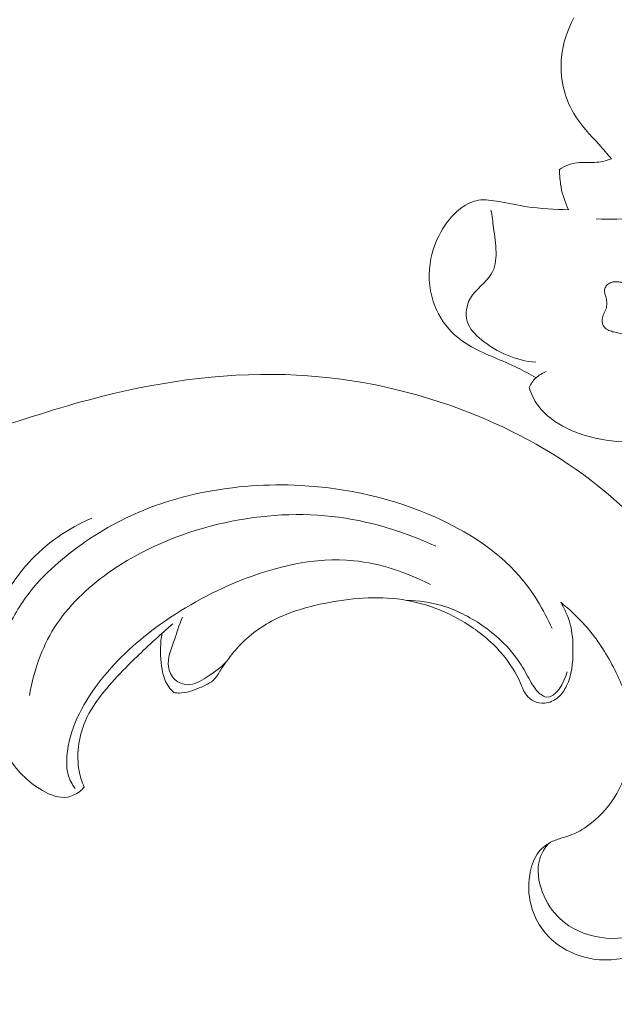
# Model space of a CAD drawing. Units: centimetres. Extents: x 165 to 332, y 127 to 363.
# Drawn here: x 279 to 282, y 213 to 219 of the extents above; entities that cross this region are included whole.
import ezdxf

# ---------------------------------------------------------------- set-up
doc = ezdxf.new("R2010")
doc.units = ezdxf.units.CM
doc.header["$MEASUREMENT"] = 0
doc.layers.add('layer 1', color=7, linetype='Continuous')

msp = doc.modelspace()

# ---------------------------------------------------------------- linework, layer by layer
at = {"layer": 'layer 1', "color": 250, "lineweight": 20}
for points, knots in [([(164.67986, 127.2386), (164.67986, 127.2386), (164.67986, 363.42431), (164.67986, 363.42431), (164.67986, 363.42431), (164.67986, 363.42431), (331.67985, 363.42431), (331.67985, 363.42431), (331.67985, 363.42431), (331.67985, 363.42431), (331.67985, 127.2386), (331.67985, 127.2386), (331.67985, 127.2386), (331.67985, 127.2386), (164.67986, 127.2386), (164.67986, 127.2386)], [0, 0, 0, 0, 0.2, 0.2, 0.2, 0.2, 0.4, 0.4, 0.4, 0.4, 0.6, 0.6, 0.6, 0.6, 1, 1, 1, 1]), ([(282.10883, 217.87052), (282.08715, 217.89505), (282.0662, 217.92009), (282.04439, 217.94459), (282.04439, 217.94459), (281.99831, 217.99639), (281.94861, 218.04574), (281.91293, 218.10508), (281.91293, 218.10508), (281.86137, 218.19079), (281.83906, 218.29743), (281.84896, 218.39896), (281.84896, 218.39896), (281.85592, 218.4712), (281.87912, 218.54081), (281.91312, 218.60371)], [0, 0, 0, 0, 0.2, 0.2, 0.2, 0.2, 0.4, 0.4, 0.4, 0.4, 0.6, 0.6, 0.6, 0.6, 1, 1, 1, 1]), ([(282.72331, 218.13593), (282.76628, 218.13508), (282.8113, 218.12672), (282.84775, 218.10334), (282.84775, 218.10334), (282.91977, 218.05727), (282.95867, 217.95261), (282.94161, 217.86652), (282.94161, 217.86652), (282.92761, 217.79517), (282.87516, 217.73668), (282.8158, 217.69554), (282.8158, 217.69554), (282.71136, 217.62334), (282.58522, 217.60453), (282.46097, 217.58753), (282.46097, 217.58753), (282.31585, 217.56761), (282.17355, 217.55012), (282.02971, 217.55709)], [0, 0, 0, 0, 0.1666667, 0.1666667, 0.1666667, 0.1666667, 0.3333333, 0.3333333, 0.3333333, 0.3333333, 0.5, 0.5, 0.5, 0.5, 0.6666667, 0.6666667, 0.6666667, 0.6666667, 1, 1, 1, 1]), ([(281.83842, 217.81421), (281.85303, 217.82422), (281.86888, 217.83276), (281.88535, 217.83867), (281.88535, 217.83867), (281.91451, 217.84904), (281.94582, 217.85104), (281.97707, 217.85125), (281.97707, 217.85125), (282.0067, 217.85144), (282.03605, 217.85007), (282.0646, 217.85598), (282.0646, 217.85598), (282.07972, 217.85922), (282.09455, 217.86443), (282.10883, 217.87052)], [0, 0, 0, 0, 0.2, 0.2, 0.2, 0.2, 0.4, 0.4, 0.4, 0.4, 0.6, 0.6, 0.6, 0.6, 1, 1, 1, 1]), ([(281.88534, 217.60493), (281.86729, 217.64253), (281.85399, 217.68277), (281.84632, 217.72414), (281.84632, 217.72414), (281.84081, 217.75384), (281.83823, 217.7841), (281.83842, 217.81421)], [0, 0, 0, 0, 0.3333333, 0.3333333, 0.3333333, 0.3333333, 1, 1, 1, 1]), ([(281.71626, 216.72952), (281.68454, 216.74758), (281.65286, 216.76573), (281.62008, 216.78186), (281.62008, 216.78186), (281.54103, 216.82072), (281.45616, 216.84771), (281.3794, 216.89136), (281.3794, 216.89136), (281.34228, 216.91249), (281.30706, 216.93749), (281.27678, 216.96776), (281.27678, 216.96776), (281.23288, 217.01188), (281.19951, 217.0671), (281.17996, 217.12695), (281.17996, 217.12695), (281.15678, 217.19849), (281.15331, 217.27667), (281.16834, 217.3503), (281.16834, 217.3503), (281.17963, 217.40569), (281.20131, 217.45858), (281.23096, 217.50687), (281.23096, 217.50687), (281.25674, 217.54873), (281.28849, 217.58732), (281.32885, 217.61584), (281.32885, 217.61584), (281.35515, 217.6345), (281.38505, 217.6489), (281.41598, 217.65396), (281.41598, 217.65396), (281.45093, 217.65968), (281.48704, 217.65358), (281.52255, 217.64701), (281.52255, 217.64701), (281.5721, 217.63777), (281.62019, 217.62773), (281.66915, 217.62052), (281.66915, 217.62052), (281.74027, 217.61006), (281.81309, 217.60563), (281.88534, 217.60493)], [0, 0, 0, 0, 0.0833333, 0.0833333, 0.0833333, 0.0833333, 0.1666667, 0.1666667, 0.1666667, 0.1666667, 0.25, 0.25, 0.25, 0.25, 0.3333333, 0.3333333, 0.3333333, 0.3333333, 0.4166667, 0.4166667, 0.4166667, 0.4166667, 0.5, 0.5, 0.5, 0.5, 0.5833333, 0.5833333, 0.5833333, 0.5833333, 0.6666667, 0.6666667, 0.6666667, 0.6666667, 0.75, 0.75, 0.75, 0.75, 0.8333333, 0.8333333, 0.8333333, 0.8333333, 1, 1, 1, 1]), ([(281.71483, 216.81057), (281.61269, 216.81852), (281.51419, 216.86039), (281.43134, 216.9279), (281.43134, 216.9279), (281.39859, 216.95451), (281.36828, 216.98514), (281.35692, 217.02351), (281.35692, 217.02351), (281.34564, 217.06162), (281.35291, 217.10735), (281.3736, 217.14345), (281.3736, 217.14345), (281.40204, 217.19309), (281.45585, 217.2245), (281.48295, 217.2694), (281.48295, 217.2694), (281.52242, 217.33478), (281.50546, 217.4289), (281.49458, 217.51125), (281.49458, 217.51125), (281.4904, 217.54296), (281.48719, 217.57288), (281.48098, 217.60319)], [0, 0, 0, 0, 0.1428571, 0.1428571, 0.1428571, 0.1428571, 0.2857143, 0.2857143, 0.2857143, 0.2857143, 0.4285714, 0.4285714, 0.4285714, 0.4285714, 0.5714286, 0.5714286, 0.5714286, 0.5714286, 0.7142857, 0.7142857, 0.7142857, 0.7142857, 1, 1, 1, 1]), ([(282.51988, 217.23862), (282.5442, 217.24263), (282.56853, 217.24687), (282.59283, 217.25168), (282.59283, 217.25168), (282.61704, 217.25655), (282.64132, 217.26195), (282.66524, 217.26834), (282.66524, 217.26834), (282.6759, 217.27117), (282.68653, 217.27412), (282.69717, 217.2773), (282.69717, 217.2773), (282.7078, 217.28049), (282.71827, 217.28376), (282.72886, 217.28708), (282.72886, 217.28708), (282.75033, 217.29379), (282.77184, 217.30059), (282.79354, 217.30649), (282.79354, 217.30649), (282.80331, 217.30912), (282.81298, 217.31158), (282.82281, 217.31372), (282.82281, 217.31372), (282.83017, 217.31528), (282.83756, 217.3167), (282.84494, 217.3179), (282.84494, 217.3179), (282.85985, 217.32034), (282.87503, 217.32183), (282.8902, 217.32184), (282.8902, 217.32184), (282.89794, 217.32182), (282.90572, 217.32143), (282.91338, 217.32065), (282.91338, 217.32065), (282.9178, 217.32018), (282.92225, 217.31956), (282.92665, 217.31886), (282.92665, 217.31886), (282.93363, 217.31766), (282.94078, 217.31614), (282.94764, 217.31409), (282.94764, 217.31409), (282.95446, 217.31218), (282.96122, 217.30973), (282.96777, 217.30671), (282.96777, 217.30671), (282.97415, 217.30378), (282.98024, 217.30033), (282.98595, 217.29618), (282.98595, 217.29618), (282.99157, 217.29208), (282.99676, 217.28741), (283.00118, 217.28214), (283.00118, 217.28214), (283.00451, 217.27803), (283.00757, 217.27362), (283.01003, 217.26896), (283.01003, 217.26896), (283.01501, 217.25951), (283.01824, 217.24919), (283.02008, 217.2386), (283.02008, 217.2386), (283.021, 217.2332), (283.02156, 217.22776), (283.02175, 217.22229), (283.02175, 217.22229), (283.0221, 217.21355), (283.02168, 217.20489), (283.02055, 217.19616), (283.02055, 217.19616), (283.01905, 217.18489), (283.0164, 217.1738), (283.01277, 217.16302), (283.01277, 217.16302), (283.01087, 217.15768), (283.00879, 217.15243), (283.00645, 217.14733), (283.00645, 217.14733), (283.00417, 217.14253), (283.00171, 217.13784), (282.99899, 217.13328), (282.99899, 217.13328), (282.99379, 217.12462), (282.98771, 217.11643), (282.98085, 217.1089), (282.98085, 217.1089), (282.97426, 217.10145), (282.96684, 217.09457), (282.95917, 217.08828), (282.95917, 217.08828), (282.95142, 217.08204), (282.94337, 217.0763), (282.93498, 217.07097), (282.93498, 217.07097), (282.92673, 217.06569), (282.91822, 217.06077), (282.90954, 217.05618), (282.90954, 217.05618), (282.88949, 217.04538), (282.86882, 217.03595), (282.84765, 217.02749), (282.84765, 217.02749), (282.82553, 217.01874), (282.80286, 217.01109), (282.78009, 217.00406), (282.78009, 217.00406), (282.7652, 216.99957), (282.75026, 216.9952), (282.73516, 216.99116), (282.73516, 216.99116), (282.71392, 216.98547), (282.69255, 216.98019), (282.67107, 216.97531), (282.67107, 216.97531), (282.62806, 216.96569), (282.58471, 216.95796), (282.54118, 216.95217), (282.54118, 216.95217), (282.51945, 216.94913), (282.49761, 216.94673), (282.47573, 216.94469), (282.47573, 216.94469), (282.45894, 216.94317), (282.44215, 216.94188), (282.42534, 216.94094), (282.42534, 216.94094), (282.39237, 216.93905), (282.35941, 216.9384), (282.32647, 216.93946), (282.32647, 216.93946), (282.3102, 216.93994), (282.2938, 216.94082), (282.27757, 216.94219), (282.27757, 216.94219), (282.26494, 216.94329), (282.25233, 216.94462), (282.23977, 216.94625), (282.23977, 216.94625), (282.22093, 216.9487), (282.20225, 216.95187), (282.18354, 216.95539), (282.18354, 216.95539), (282.16515, 216.95885), (282.14672, 216.96268), (282.1283, 216.96672), (282.1283, 216.96672), (282.12404, 216.96769), (282.11964, 216.96862), (282.11543, 216.96967), (282.11543, 216.96967), (282.11104, 216.97082), (282.1067, 216.97205), (282.10251, 216.97355), (282.10251, 216.97355), (282.09822, 216.9751), (282.09404, 216.97683), (282.09009, 216.97899), (282.09009, 216.97899), (282.08606, 216.9812), (282.08221, 216.98376), (282.07884, 216.98675), (282.07884, 216.98675), (282.07615, 216.98913), (282.07366, 216.99187), (282.07148, 216.99477), (282.07148, 216.99477), (282.0679, 216.99947), (282.06505, 217.00468), (282.06312, 217.0103), (282.06312, 217.0103), (282.06117, 217.0157), (282.06, 217.02147), (282.05991, 217.02734), (282.05991, 217.02734), (282.05978, 217.03231), (282.06051, 217.03738), (282.06172, 217.0423), (282.06172, 217.0423), (282.06298, 217.04709), (282.06472, 217.05172), (282.06663, 217.05626), (282.06663, 217.05626), (282.0683, 217.06014), (282.07019, 217.064), (282.07194, 217.06783), (282.07194, 217.06783), (282.07412, 217.07223), (282.07617, 217.07658), (282.07808, 217.08112), (282.07808, 217.08112), (282.07907, 217.08354), (282.08001, 217.0861), (282.08087, 217.08871), (282.08087, 217.08871), (282.08234, 217.09326), (282.08337, 217.09806), (282.08404, 217.10282), (282.08404, 217.10282), (282.08552, 217.11239), (282.08531, 217.1222), (282.08405, 217.13178), (282.08405, 217.13178), (282.08335, 217.13673), (282.08228, 217.14164), (282.08102, 217.14644), (282.08102, 217.14644), (282.08044, 217.14869), (282.0798, 217.15087), (282.07908, 217.15309), (282.07908, 217.15309), (282.07816, 217.15599), (282.07715, 217.15893), (282.07628, 217.16192), (282.07628, 217.16192), (282.07536, 217.16482), (282.07457, 217.16776), (282.07393, 217.17073), (282.07393, 217.17073), (282.07319, 217.17376), (282.07272, 217.17687), (282.07253, 217.18005), (282.07253, 217.18005), (282.07234, 217.18323), (282.07255, 217.18654), (282.07325, 217.18969), (282.07325, 217.18969), (282.07391, 217.19298), (282.07511, 217.1962), (282.0766, 217.19914), (282.0766, 217.19914), (282.07815, 217.20217), (282.08005, 217.20501), (282.08216, 217.20761), (282.08216, 217.20761), (282.08423, 217.21036), (282.0866, 217.21282), (282.08919, 217.21505), (282.08919, 217.21505), (282.09174, 217.21719), (282.09445, 217.21924), (282.09725, 217.22101), (282.09725, 217.22101), (282.10114, 217.22333), (282.10529, 217.22527), (282.10954, 217.22659), (282.10954, 217.22659), (282.11444, 217.22824), (282.11948, 217.22913), (282.1246, 217.22952), (282.1246, 217.22952), (282.12972, 217.22991), (282.13482, 217.22985), (282.13986, 217.22948), (282.13986, 217.22948), (282.14481, 217.22916), (282.1498, 217.22848), (282.15488, 217.22775), (282.15488, 217.22775), (282.15728, 217.22735), (282.15973, 217.22703), (282.16222, 217.22658), (282.16222, 217.22658), (282.16368, 217.22635), (282.16515, 217.22612), (282.16653, 217.22593), (282.16653, 217.22593), (282.17872, 217.22404), (282.19084, 217.22242), (282.203, 217.22111), (282.203, 217.22111), (282.22988, 217.21814), (282.2569, 217.21667), (282.28387, 217.21638), (282.28387, 217.21638), (282.3104, 217.2161), (282.33702, 217.21702), (282.36349, 217.21894), (282.36349, 217.21894), (282.4159, 217.22261), (282.46801, 217.2301), (282.51988, 217.23862)], [0, 0, 0, 0, 0.0138889, 0.0138889, 0.0138889, 0.0138889, 0.0277778, 0.0277778, 0.0277778, 0.0277778, 0.0416667, 0.0416667, 0.0416667, 0.0416667, 0.0555556, 0.0555556, 0.0555556, 0.0555556, 0.0694444, 0.0694444, 0.0694444, 0.0694444, 0.0833333, 0.0833333, 0.0833333, 0.0833333, 0.0972222, 0.0972222, 0.0972222, 0.0972222, 0.1111111, 0.1111111, 0.1111111, 0.1111111, 0.125, 0.125, 0.125, 0.125, 0.1388889, 0.1388889, 0.1388889, 0.1388889, 0.1527778, 0.1527778, 0.1527778, 0.1527778, 0.1666667, 0.1666667, 0.1666667, 0.1666667, 0.1805556, 0.1805556, 0.1805556, 0.1805556, 0.1944444, 0.1944444, 0.1944444, 0.1944444, 0.2083333, 0.2083333, 0.2083333, 0.2083333, 0.2222222, 0.2222222, 0.2222222, 0.2222222, 0.2361111, 0.2361111, 0.2361111, 0.2361111, 0.25, 0.25, 0.25, 0.25, 0.2638889, 0.2638889, 0.2638889, 0.2638889, 0.2777778, 0.2777778, 0.2777778, 0.2777778, 0.2916667, 0.2916667, 0.2916667, 0.2916667, 0.3055556, 0.3055556, 0.3055556, 0.3055556, 0.3194444, 0.3194444, 0.3194444, 0.3194444, 0.3333333, 0.3333333, 0.3333333, 0.3333333, 0.3472222, 0.3472222, 0.3472222, 0.3472222, 0.3611111, 0.3611111, 0.3611111, 0.3611111, 0.375, 0.375, 0.375, 0.375, 0.3888889, 0.3888889, 0.3888889, 0.3888889, 0.4027778, 0.4027778, 0.4027778, 0.4027778, 0.4166667, 0.4166667, 0.4166667, 0.4166667, 0.4305556, 0.4305556, 0.4305556, 0.4305556, 0.4444444, 0.4444444, 0.4444444, 0.4444444, 0.4583333, 0.4583333, 0.4583333, 0.4583333, 0.4722222, 0.4722222, 0.4722222, 0.4722222, 0.4861111, 0.4861111, 0.4861111, 0.4861111, 0.5, 0.5, 0.5, 0.5, 0.5138889, 0.5138889, 0.5138889, 0.5138889, 0.5277778, 0.5277778, 0.5277778, 0.5277778, 0.5416667, 0.5416667, 0.5416667, 0.5416667, 0.5555556, 0.5555556, 0.5555556, 0.5555556, 0.5694444, 0.5694444, 0.5694444, 0.5694444, 0.5833333, 0.5833333, 0.5833333, 0.5833333, 0.5972222, 0.5972222, 0.5972222, 0.5972222, 0.6111111, 0.6111111, 0.6111111, 0.6111111, 0.625, 0.625, 0.625, 0.625, 0.6388889, 0.6388889, 0.6388889, 0.6388889, 0.6527778, 0.6527778, 0.6527778, 0.6527778, 0.6666667, 0.6666667, 0.6666667, 0.6666667, 0.6805556, 0.6805556, 0.6805556, 0.6805556, 0.6944444, 0.6944444, 0.6944444, 0.6944444, 0.7083333, 0.7083333, 0.7083333, 0.7083333, 0.7222222, 0.7222222, 0.7222222, 0.7222222, 0.7361111, 0.7361111, 0.7361111, 0.7361111, 0.75, 0.75, 0.75, 0.75, 0.7638889, 0.7638889, 0.7638889, 0.7638889, 0.7777778, 0.7777778, 0.7777778, 0.7777778, 0.7916667, 0.7916667, 0.7916667, 0.7916667, 0.8055556, 0.8055556, 0.8055556, 0.8055556, 0.8194444, 0.8194444, 0.8194444, 0.8194444, 0.8333333, 0.8333333, 0.8333333, 0.8333333, 0.8472222, 0.8472222, 0.8472222, 0.8472222, 0.8611111, 0.8611111, 0.8611111, 0.8611111, 0.875, 0.875, 0.875, 0.875, 0.8888889, 0.8888889, 0.8888889, 0.8888889, 0.9027778, 0.9027778, 0.9027778, 0.9027778, 0.9166667, 0.9166667, 0.9166667, 0.9166667, 0.9305556, 0.9305556, 0.9305556, 0.9305556, 0.9444444, 0.9444444, 0.9444444, 0.9444444, 0.9583333, 0.9583333, 0.9583333, 0.9583333, 0.9722222, 0.9722222, 0.9722222, 0.9722222, 1, 1, 1, 1]), ([(281.84471, 215.56028), (281.88586, 215.52761), (281.92461, 215.49183), (281.96004, 215.45315), (281.96004, 215.45315), (282.01597, 215.39213), (282.0637, 215.32375), (282.10414, 215.25106), (282.10414, 215.25106), (282.14636, 215.17547), (282.18072, 215.09515), (282.19861, 215.01107), (282.19861, 215.01107), (282.21728, 214.92311), (282.21777, 214.83097), (282.20087, 214.74237), (282.20087, 214.74237), (282.18716, 214.6711), (282.1622, 214.60216), (282.12373, 214.54149), (282.12373, 214.54149), (282.08767, 214.48464), (282.0398, 214.43493), (281.98471, 214.39582), (281.98471, 214.39582), (281.95926, 214.37772), (281.93218, 214.36181), (281.90333, 214.35036), (281.90333, 214.35036), (281.88918, 214.3447), (281.87462, 214.34017), (281.86005, 214.33565), (281.86005, 214.33565), (281.84054, 214.32971), (281.82095, 214.32384), (281.80228, 214.31536), (281.80228, 214.31536), (281.77477, 214.3027), (281.74925, 214.2841), (281.73051, 214.26056), (281.73051, 214.26056), (281.70689, 214.231), (281.69402, 214.19366), (281.68632, 214.15583), (281.68632, 214.15583), (281.67635, 214.10697), (281.67507, 214.05719), (281.68405, 214.00862), (281.68405, 214.00862), (281.69713, 213.93783), (281.73199, 213.86974), (281.78305, 213.81756), (281.78305, 213.81756), (281.84464, 213.75441), (281.92984, 213.7146), (282.01632, 213.70223), (282.01632, 213.70223), (282.09679, 213.69077), (282.17832, 213.70315), (282.2561, 213.72733), (282.2561, 213.72733), (282.39017, 213.76905), (282.51292, 213.84598), (282.60633, 213.94788), (282.60633, 213.94788), (282.71437, 214.06568), (282.78331, 214.21679), (282.82546, 214.37348), (282.82546, 214.37348), (282.86873, 214.53413), (282.88386, 214.70087), (282.8652, 214.86449), (282.8652, 214.86449), (282.84787, 215.01701), (282.80127, 215.16699), (282.73594, 215.30685), (282.73594, 215.30685), (282.6694, 215.44948), (282.58342, 215.5817), (282.48725, 215.70644), (282.48725, 215.70644), (282.3471, 215.88844), (282.1856, 216.05447), (282.00373, 216.19391), (282.00373, 216.19391), (281.7962, 216.35308), (281.56222, 216.4776), (281.31629, 216.56839), (281.31629, 216.56839), (281.0256, 216.6758), (280.71822, 216.73626), (280.41049, 216.74602), (280.41049, 216.74602), (280.0655, 216.75698), (279.72001, 216.70437), (279.38774, 216.61549), (279.38774, 216.61549), (279.18749, 216.56189), (278.99198, 216.49507), (278.79448, 216.43404), (278.79448, 216.43404), (278.59784, 216.3733), (278.39914, 216.31829), (278.19925, 216.2683), (278.19925, 216.2683), (278.11701, 216.24772), (278.03456, 216.22792), (277.9519, 216.20919)], [0, 0, 0, 0, 0.0357143, 0.0357143, 0.0357143, 0.0357143, 0.0714286, 0.0714286, 0.0714286, 0.0714286, 0.1071429, 0.1071429, 0.1071429, 0.1071429, 0.1428571, 0.1428571, 0.1428571, 0.1428571, 0.1785714, 0.1785714, 0.1785714, 0.1785714, 0.2142857, 0.2142857, 0.2142857, 0.2142857, 0.25, 0.25, 0.25, 0.25, 0.2857143, 0.2857143, 0.2857143, 0.2857143, 0.3214286, 0.3214286, 0.3214286, 0.3214286, 0.3571429, 0.3571429, 0.3571429, 0.3571429, 0.3928571, 0.3928571, 0.3928571, 0.3928571, 0.4285714, 0.4285714, 0.4285714, 0.4285714, 0.4642857, 0.4642857, 0.4642857, 0.4642857, 0.5, 0.5, 0.5, 0.5, 0.5357143, 0.5357143, 0.5357143, 0.5357143, 0.5714286, 0.5714286, 0.5714286, 0.5714286, 0.6071429, 0.6071429, 0.6071429, 0.6071429, 0.6428571, 0.6428571, 0.6428571, 0.6428571, 0.6785714, 0.6785714, 0.6785714, 0.6785714, 0.7142857, 0.7142857, 0.7142857, 0.7142857, 0.75, 0.75, 0.75, 0.75, 0.7857143, 0.7857143, 0.7857143, 0.7857143, 0.8214286, 0.8214286, 0.8214286, 0.8214286, 0.8571429, 0.8571429, 0.8571429, 0.8571429, 0.8928571, 0.8928571, 0.8928571, 0.8928571, 0.9285714, 0.9285714, 0.9285714, 0.9285714, 1, 1, 1, 1]), ([(281.67958, 216.6788), (281.68804, 216.69674), (281.6995, 216.7135), (281.71381, 216.72732), (281.71381, 216.72732), (281.72977, 216.74252), (281.74923, 216.7541), (281.7697, 216.7617)], [0, 0, 0, 0, 0.3333333, 0.3333333, 0.3333333, 0.3333333, 1, 1, 1, 1]), ([(282.57261, 216.38992), (282.52398, 216.39023), (282.47527, 216.39103), (282.42668, 216.39119), (282.42668, 216.39119), (282.34854, 216.39135), (282.27062, 216.3898), (282.19228, 216.39417), (282.19228, 216.39417), (282.11797, 216.39839), (282.04351, 216.40795), (281.97265, 216.42909), (281.97265, 216.42909), (281.93995, 216.43891), (281.90809, 216.45111), (281.87707, 216.46629), (281.87707, 216.46629), (281.81915, 216.4946), (281.76438, 216.53304), (281.72676, 216.58488), (281.72676, 216.58488), (281.70612, 216.61318), (281.69069, 216.64558), (281.67958, 216.6788)], [0, 0, 0, 0, 0.1428571, 0.1428571, 0.1428571, 0.1428571, 0.2857143, 0.2857143, 0.2857143, 0.2857143, 0.4285714, 0.4285714, 0.4285714, 0.4285714, 0.5714286, 0.5714286, 0.5714286, 0.5714286, 0.7142857, 0.7142857, 0.7142857, 0.7142857, 1, 1, 1, 1]), ([(281.79945, 215.4231), (281.75597, 215.52202), (281.69911, 215.61678), (281.62784, 215.69823), (281.62784, 215.69823), (281.5111, 215.83195), (281.35568, 215.92981), (281.19177, 216.00292), (281.19177, 216.00292), (280.9684, 216.10255), (280.72911, 216.15615), (280.48813, 216.16874), (280.48813, 216.16874), (280.31631, 216.17779), (280.14377, 216.16591), (279.97577, 216.1314), (279.97577, 216.1314), (279.84623, 216.10482), (279.71951, 216.0648), (279.60001, 216.00922), (279.60001, 216.00922), (279.4733, 215.95039), (279.35465, 215.87402), (279.24724, 215.78471), (279.24724, 215.78471), (279.19322, 215.73988), (279.14202, 215.6918), (279.09712, 215.63813), (279.09712, 215.63813), (279.04374, 215.57428), (278.99912, 215.50251), (278.96341, 215.4272)], [0, 0, 0, 0, 0.1111111, 0.1111111, 0.1111111, 0.1111111, 0.2222222, 0.2222222, 0.2222222, 0.2222222, 0.3333333, 0.3333333, 0.3333333, 0.3333333, 0.4444444, 0.4444444, 0.4444444, 0.4444444, 0.5555556, 0.5555556, 0.5555556, 0.5555556, 0.6666667, 0.6666667, 0.6666667, 0.6666667, 0.7777778, 0.7777778, 0.7777778, 0.7777778, 1, 1, 1, 1]), ([(278.93244, 215.56367), (278.96942, 215.63643), (279.01538, 215.70502), (279.07039, 215.76583), (279.07039, 215.76583), (279.16104, 215.8661), (279.27623, 215.94522), (279.39976, 215.99889)], [0, 0, 0, 0, 0.3333333, 0.3333333, 0.3333333, 0.3333333, 1, 1, 1, 1]), ([(281.19297, 215.85182), (281.02298, 215.93172), (280.839, 215.98673), (280.65211, 216.00745), (280.65211, 216.00745), (280.4537, 216.02951), (280.25217, 216.01296), (280.058, 215.96644), (280.058, 215.96644), (279.85372, 215.91744), (279.65778, 215.83506), (279.48652, 215.71358), (279.48652, 215.71358), (279.37643, 215.63544), (279.27666, 215.54105), (279.2051, 215.42748), (279.2051, 215.42748), (279.13828, 215.32149), (279.09599, 215.19874), (279.07563, 215.07499)], [0, 0, 0, 0, 0.1666667, 0.1666667, 0.1666667, 0.1666667, 0.3333333, 0.3333333, 0.3333333, 0.3333333, 0.5, 0.5, 0.5, 0.5, 0.6666667, 0.6666667, 0.6666667, 0.6666667, 1, 1, 1, 1]), ([(281.16539, 215.65241), (281.04137, 215.71648), (280.90462, 215.76286), (280.76595, 215.77665), (280.76595, 215.77665), (280.56443, 215.79659), (280.35916, 215.74759), (280.16958, 215.67143), (280.16958, 215.67143), (280.01303, 215.6085), (279.86723, 215.52704), (279.73408, 215.42826), (279.73408, 215.42826), (279.62229, 215.34532), (279.5194, 215.25007), (279.4337, 215.13708), (279.4337, 215.13708), (279.34927, 215.02592), (279.28161, 214.89744), (279.27079, 214.75878), (279.27079, 214.75878), (279.26831, 214.7259), (279.26895, 214.69245), (279.27793, 214.66099), (279.27793, 214.66099), (279.28521, 214.6356), (279.29794, 214.61142), (279.3135, 214.58992)], [0, 0, 0, 0, 0.125, 0.125, 0.125, 0.125, 0.25, 0.25, 0.25, 0.25, 0.375, 0.375, 0.375, 0.375, 0.5, 0.5, 0.5, 0.5, 0.625, 0.625, 0.625, 0.625, 0.75, 0.75, 0.75, 0.75, 1, 1, 1, 1]), ([(281.84471, 215.56028), (281.86507, 215.52648), (281.88183, 215.48992), (281.89237, 215.45209), (281.89237, 215.45209), (281.90545, 215.40493), (281.90891, 215.35578), (281.9087, 215.30608), (281.9087, 215.30608), (281.90828, 215.24385), (281.90198, 215.18085), (281.87554, 215.12555), (281.87554, 215.12555), (281.86479, 215.10307), (281.85065, 215.08185), (281.83155, 215.06545), (281.83155, 215.06545), (281.8119, 215.04848), (281.78694, 215.03681), (281.76113, 215.03476), (281.76113, 215.03476), (281.74112, 215.03313), (281.72061, 215.03738), (281.70258, 215.04664), (281.70258, 215.04664), (281.689, 215.05357), (281.67677, 215.0634), (281.66737, 215.07507), (281.66737, 215.07507), (281.6523, 215.09366), (281.64417, 215.11693), (281.63463, 215.13934), (281.63463, 215.13934), (281.61143, 215.19351), (281.57983, 215.24293), (281.54249, 215.28748), (281.54249, 215.28748), (281.49165, 215.34808), (281.4302, 215.39977), (281.36303, 215.4429), (281.36303, 215.4429), (281.26531, 215.50569), (281.15564, 215.55017), (281.04257, 215.57032), (281.04257, 215.57032), (280.90957, 215.59401), (280.77182, 215.58383), (280.63846, 215.55936), (280.63846, 215.55936), (280.55418, 215.5438), (280.47152, 215.52252), (280.39345, 215.48844), (280.39345, 215.48844), (280.31708, 215.45506), (280.24489, 215.4096), (280.18606, 215.35105), (280.18606, 215.35105), (280.15997, 215.32496), (280.13649, 215.29639), (280.11408, 215.26719), (280.11408, 215.26719), (280.10107, 215.25021), (280.08855, 215.23303), (280.07702, 215.21472), (280.07702, 215.21472), (280.06557, 215.19633), (280.05525, 215.17682), (280.04075, 215.16147), (280.04075, 215.16147), (280.01989, 215.13948), (279.99047, 215.12619), (279.96092, 215.11403), (279.96092, 215.11403), (279.92698, 215.10003), (279.89289, 215.08744), (279.85719, 215.08751), (279.85719, 215.08751), (279.84771, 215.08751), (279.83816, 215.08843), (279.82869, 215.08984)], [0, 0, 0, 0, 0.047619, 0.047619, 0.047619, 0.047619, 0.0952381, 0.0952381, 0.0952381, 0.0952381, 0.1428571, 0.1428571, 0.1428571, 0.1428571, 0.1904762, 0.1904762, 0.1904762, 0.1904762, 0.2380952, 0.2380952, 0.2380952, 0.2380952, 0.2857143, 0.2857143, 0.2857143, 0.2857143, 0.3333333, 0.3333333, 0.3333333, 0.3333333, 0.3809524, 0.3809524, 0.3809524, 0.3809524, 0.4285714, 0.4285714, 0.4285714, 0.4285714, 0.4761905, 0.4761905, 0.4761905, 0.4761905, 0.5238095, 0.5238095, 0.5238095, 0.5238095, 0.5714286, 0.5714286, 0.5714286, 0.5714286, 0.6190476, 0.6190476, 0.6190476, 0.6190476, 0.6666667, 0.6666667, 0.6666667, 0.6666667, 0.7142857, 0.7142857, 0.7142857, 0.7142857, 0.7619048, 0.7619048, 0.7619048, 0.7619048, 0.8095238, 0.8095238, 0.8095238, 0.8095238, 0.8571429, 0.8571429, 0.8571429, 0.8571429, 0.9047619, 0.9047619, 0.9047619, 0.9047619, 1, 1, 1, 1]), ([(281.04257, 215.57032), (281.10388, 215.56912), (281.16554, 215.56035), (281.22458, 215.54288), (281.22458, 215.54288), (281.2989, 215.52103), (281.36911, 215.48547), (281.43303, 215.44163), (281.43303, 215.44163), (281.4681, 215.41759), (281.5012, 215.39114), (281.53203, 215.36201), (281.53203, 215.36201), (281.57219, 215.32397), (281.60839, 215.28154), (281.63795, 215.23473), (281.63795, 215.23473), (281.65725, 215.20425), (281.67359, 215.17194), (281.69127, 215.14125), (281.69127, 215.14125), (281.69926, 215.12746), (281.70739, 215.11396), (281.71856, 215.10123), (281.71856, 215.10123), (281.73263, 215.08504), (281.75137, 215.07012), (281.76926, 215.06693), (281.76926, 215.06693), (281.81932, 215.05817), (281.86246, 215.14302), (281.8778, 215.19768)], [0, 0, 0, 0, 0.1111111, 0.1111111, 0.1111111, 0.1111111, 0.2222222, 0.2222222, 0.2222222, 0.2222222, 0.3333333, 0.3333333, 0.3333333, 0.3333333, 0.4444444, 0.4444444, 0.4444444, 0.4444444, 0.5555556, 0.5555556, 0.5555556, 0.5555556, 0.6666667, 0.6666667, 0.6666667, 0.6666667, 0.7777778, 0.7777778, 0.7777778, 0.7777778, 1, 1, 1, 1]), ([(279.87352, 215.48356), (279.85514, 215.44113), (279.84304, 215.39736), (279.82699, 215.35274), (279.82699, 215.35274), (279.81207, 215.31124), (279.79376, 215.26888), (279.79977, 215.22596), (279.79977, 215.22596), (279.80323, 215.20043), (279.81533, 215.17477), (279.83505, 215.15702), (279.83505, 215.15702), (279.85273, 215.14118), (279.87649, 215.1317), (279.89919, 215.13107), (279.89919, 215.13107), (279.93398, 215.13008), (279.96636, 215.14945), (279.99691, 215.16897), (279.99691, 215.16897), (280.03679, 215.19457), (280.07342, 215.2203), (280.10411, 215.25396)], [0, 0, 0, 0, 0.1428571, 0.1428571, 0.1428571, 0.1428571, 0.2857143, 0.2857143, 0.2857143, 0.2857143, 0.4285714, 0.4285714, 0.4285714, 0.4285714, 0.5714286, 0.5714286, 0.5714286, 0.5714286, 0.7142857, 0.7142857, 0.7142857, 0.7142857, 1, 1, 1, 1]), ([(278.062, 211.6995), (278.08045, 211.67285), (278.10096, 211.64739), (278.12323, 211.6237), (278.12323, 211.6237), (278.16764, 211.57661), (278.21947, 211.53638), (278.27554, 211.50392), (278.27554, 211.50392), (278.34873, 211.46156), (278.42919, 211.43243), (278.51221, 211.41645), (278.51221, 211.41645), (278.61686, 211.39623), (278.72554, 211.39686), (278.82899, 211.41815), (278.82899, 211.41815), (278.90217, 211.43321), (278.97267, 211.45859), (279.04006, 211.49091), (279.04006, 211.49091), (279.08157, 211.51078), (279.12187, 211.53326), (279.15751, 211.56183), (279.15751, 211.56183), (279.19414, 211.59125), (279.22582, 211.62703), (279.25226, 211.66578), (279.25226, 211.66578), (279.26421, 211.68338), (279.2751, 211.70148), (279.28627, 211.71959), (279.28627, 211.71959), (279.29278, 211.73019), (279.2995, 211.74073), (279.30777, 211.74999), (279.30777, 211.74999), (279.32424, 211.76859), (279.34694, 211.78195), (279.37105, 211.78966), (279.37105, 211.78966), (279.41801, 211.80465), (279.47047, 211.79814), (279.51714, 211.78132), (279.51714, 211.78132), (279.53758, 211.77389), (279.55695, 211.76456), (279.57526, 211.75346), (279.57526, 211.75346), (279.63487, 211.71732), (279.68331, 211.66238), (279.72093, 211.60185), (279.72093, 211.60185), (279.74568, 211.56226), (279.76576, 211.52025), (279.77742, 211.4762), (279.77742, 211.4762), (279.80415, 211.37579), (279.7874, 211.26485), (279.75119, 211.16444), (279.75119, 211.16444), (279.71676, 211.06891), (279.66493, 210.98286), (279.59726, 210.91109), (279.59726, 210.91109), (279.54408, 210.85452), (279.48108, 210.80679), (279.41341, 210.76754), (279.41341, 210.76754), (279.28161, 210.69118), (279.13205, 210.64698), (278.98024, 210.62881), (278.98024, 210.62881), (278.88294, 210.61707), (278.7848, 210.61608), (278.68785, 210.6269), (278.68785, 210.6269), (278.55676, 210.64147), (278.42792, 210.67753), (278.3039, 210.72533), (278.3039, 210.72533), (278.14501, 210.78664), (277.99411, 210.86725), (277.85467, 210.96426), (277.85467, 210.96426), (277.75123, 211.03617), (277.65407, 211.11721), (277.56448, 211.20595), (277.56448, 211.20595), (277.44788, 211.32142), (277.34408, 211.44997), (277.25484, 211.58785), (277.25484, 211.58785), (277.15351, 211.74433), (277.07085, 211.91298), (277.01032, 212.08862), (277.01032, 212.08862), (276.93792, 212.29877), (276.89712, 212.51889), (276.87244, 212.73958), (276.87244, 212.73958), (276.85299, 212.91374), (276.84352, 213.08825), (276.84182, 213.26291), (276.84182, 213.26291), (276.83984, 213.46203), (276.84797, 213.66136), (276.86806, 213.85935), (276.86806, 213.85935), (276.89733, 214.14869), (276.95206, 214.43507), (277.02001, 214.71741), (277.02001, 214.71741), (277.05211, 214.85077), (277.08712, 214.98321), (277.12155, 215.11594), (277.12155, 215.11594), (277.14835, 215.21924), (277.1748, 215.32262), (277.20167, 215.426)], [0, 0, 0, 0, 0.0322581, 0.0322581, 0.0322581, 0.0322581, 0.0645161, 0.0645161, 0.0645161, 0.0645161, 0.0967742, 0.0967742, 0.0967742, 0.0967742, 0.1290323, 0.1290323, 0.1290323, 0.1290323, 0.1612903, 0.1612903, 0.1612903, 0.1612903, 0.1935484, 0.1935484, 0.1935484, 0.1935484, 0.2258065, 0.2258065, 0.2258065, 0.2258065, 0.2580645, 0.2580645, 0.2580645, 0.2580645, 0.2903226, 0.2903226, 0.2903226, 0.2903226, 0.3225806, 0.3225806, 0.3225806, 0.3225806, 0.3548387, 0.3548387, 0.3548387, 0.3548387, 0.3870968, 0.3870968, 0.3870968, 0.3870968, 0.4193548, 0.4193548, 0.4193548, 0.4193548, 0.4516129, 0.4516129, 0.4516129, 0.4516129, 0.483871, 0.483871, 0.483871, 0.483871, 0.516129, 0.516129, 0.516129, 0.516129, 0.5483871, 0.5483871, 0.5483871, 0.5483871, 0.5806452, 0.5806452, 0.5806452, 0.5806452, 0.6129032, 0.6129032, 0.6129032, 0.6129032, 0.6451613, 0.6451613, 0.6451613, 0.6451613, 0.6774194, 0.6774194, 0.6774194, 0.6774194, 0.7096774, 0.7096774, 0.7096774, 0.7096774, 0.7419355, 0.7419355, 0.7419355, 0.7419355, 0.7741935, 0.7741935, 0.7741935, 0.7741935, 0.8064516, 0.8064516, 0.8064516, 0.8064516, 0.8387097, 0.8387097, 0.8387097, 0.8387097, 0.8709677, 0.8709677, 0.8709677, 0.8709677, 0.9032258, 0.9032258, 0.9032258, 0.9032258, 0.9354839, 0.9354839, 0.9354839, 0.9354839, 1, 1, 1, 1]), ([(279.3608, 214.59735), (279.35394, 214.58922), (279.34631, 214.582), (279.33789, 214.57543), (279.33789, 214.57543), (279.31929, 214.56079), (279.29681, 214.5499), (279.27383, 214.54601), (279.27383, 214.54601), (279.23041, 214.53866), (279.18494, 214.55627), (279.14422, 214.57932), (279.14422, 214.57932), (279.06509, 214.62393), (279.00407, 214.68892), (278.96023, 214.76429), (278.96023, 214.76429), (278.91243, 214.84618), (278.88492, 214.94029), (278.87679, 215.03455), (278.87679, 215.03455), (278.86958, 215.11855), (278.87764, 215.2027), (278.89461, 215.28472), (278.89461, 215.28472), (278.90656, 215.34207), (278.92282, 215.39835), (278.94411, 215.45273)], [0, 0, 0, 0, 0.125, 0.125, 0.125, 0.125, 0.25, 0.25, 0.25, 0.25, 0.375, 0.375, 0.375, 0.375, 0.5, 0.5, 0.5, 0.5, 0.625, 0.625, 0.625, 0.625, 0.75, 0.75, 0.75, 0.75, 1, 1, 1, 1]), ([(279.82275, 215.44863), (279.80394, 215.43222), (279.78534, 215.41575), (279.76675, 215.39913), (279.76675, 215.39913), (279.70184, 215.34101), (279.6382, 215.28133), (279.57703, 215.21931), (279.57703, 215.21931), (279.53751, 215.17908), (279.4989, 215.13793), (279.46319, 215.09387), (279.46319, 215.09387), (279.42458, 215.04622), (279.38916, 214.99523), (279.36526, 214.93909), (279.36526, 214.93909), (279.34758, 214.89737), (279.33612, 214.85282), (279.33089, 214.80743), (279.33089, 214.80743), (279.32615, 214.76564), (279.32665, 214.72314), (279.3345, 214.68178), (279.3345, 214.68178), (279.33994, 214.65286), (279.34899, 214.62443), (279.3608, 214.59735)], [0, 0, 0, 0, 0.125, 0.125, 0.125, 0.125, 0.25, 0.25, 0.25, 0.25, 0.375, 0.375, 0.375, 0.375, 0.5, 0.5, 0.5, 0.5, 0.625, 0.625, 0.625, 0.625, 0.75, 0.75, 0.75, 0.75, 1, 1, 1, 1]), ([(279.82869, 215.08984), (279.81872, 215.09868), (279.80932, 215.10851), (279.80154, 215.11926), (279.80154, 215.11926), (279.77537, 215.15504), (279.76668, 215.20135), (279.76208, 215.24668), (279.76208, 215.24668), (279.75678, 215.29865), (279.75678, 215.34942), (279.76675, 215.39913)], [0, 0, 0, 0, 0.25, 0.25, 0.25, 0.25, 0.5, 0.5, 0.5, 0.5, 1, 1, 1, 1]), ([(281.78135, 214.30432), (281.76162, 214.28106), (281.74501, 214.25412), (281.73581, 214.22499), (281.73581, 214.22499), (281.71821, 214.16934), (281.72818, 214.10605), (281.74996, 214.04934), (281.74996, 214.04934), (281.77039, 213.99596), (281.80122, 213.94844), (281.84195, 213.91096), (281.84195, 213.91096), (281.89767, 213.85977), (281.97191, 213.82738), (282.04765, 213.81543), (282.04765, 213.81543), (282.13236, 213.802), (282.21883, 213.81395), (282.29817, 213.84308), (282.29817, 213.84308), (282.40303, 213.88162), (282.4951, 213.95035), (282.57097, 214.03244), (282.57097, 214.03244), (282.66091, 214.1296), (282.72809, 214.24542), (282.7732, 214.37001), (282.7732, 214.37001), (282.83811, 214.54934), (282.85735, 214.74662), (282.83444, 214.93513)], [0, 0, 0, 0, 0.1111111, 0.1111111, 0.1111111, 0.1111111, 0.2222222, 0.2222222, 0.2222222, 0.2222222, 0.3333333, 0.3333333, 0.3333333, 0.3333333, 0.4444444, 0.4444444, 0.4444444, 0.4444444, 0.5555556, 0.5555556, 0.5555556, 0.5555556, 0.6666667, 0.6666667, 0.6666667, 0.6666667, 0.7777778, 0.7777778, 0.7777778, 0.7777778, 1, 1, 1, 1])]:
    msp.add_open_spline(points, degree=3, knots=knots, dxfattribs=at)

doc.saveas('drawing.dxf')
